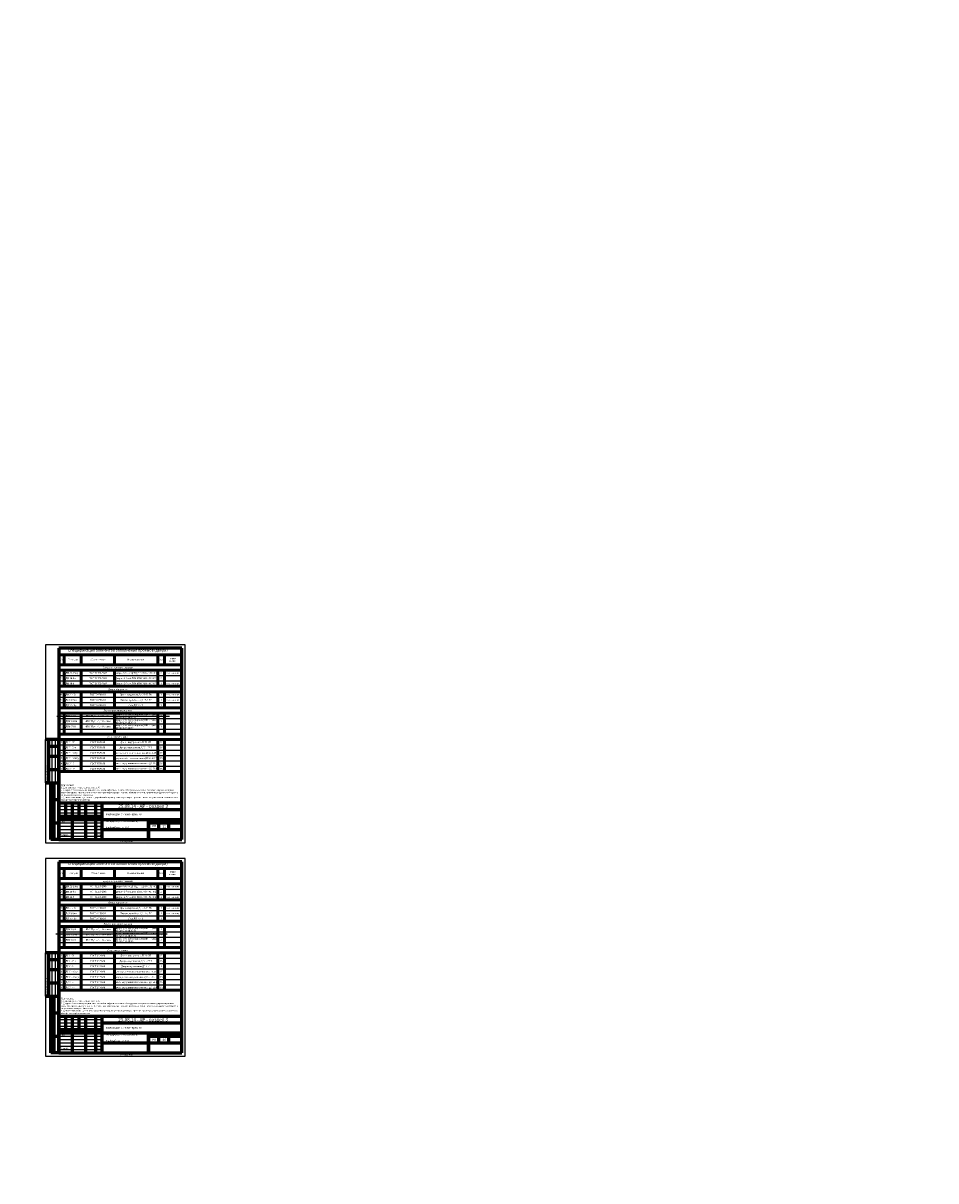
# Model space of a CAD drawing. Units: millimetres. Extents: x -692921 to 1876453, y 721463 to 1096779.
# Drawn here: x -448296 to -311296, y 723529 to 897258 of the extents above; entities that cross this region are included whole.
import ezdxf
from ezdxf.enums import TextEntityAlignment as Align

# ---------------------------------------------------------------- set-up
doc = ezdxf.new("R2010")
doc.units = ezdxf.units.MM
doc.layers.add('Прямые линии', color=7, linetype='Continuous')
doc.layers.add('Текст', color=7, linetype='Continuous', lineweight=20)
doc.styles.add('GOST 2.304', font='CS_Gost2304.shx')
doc.styles.get("Standard").update_dxf_attribs({"font": 'gost.shx'})
doc.styles.add('стерх', font='isocpeur.ttf')

msp = doc.modelspace()

# ---------------------------------------------------------------- linework, layer by layer
at = {"color": 5, "lineweight": 60}
for p, q in [((-424456, 803451.1), (-442956, 803451.1)), ((-442956, 803451.1), (-442956, 774751.1)), ((-424456, 774751.1), (-424456, 803451.1)), ((-424456, 771423.9), (-442956, 771423.9)), ((-442956, 771423.9), (-442956, 742723.9)), ((-424456, 742723.9), (-424456, 771423.9))]:
    msp.add_line(p, q, dxfattribs=at)
at = {"linetype": 'Continuous', "lineweight": 25}
for p, q in [((-444956, 783251.1), (-444956, 789751.1)), ((-443956, 783251.1), (-443956, 789751.1)), ((-443456, 783251.1), (-443456, 789751.1)), ((-442956, 779751.1), (-436456, 779751.1)), ((-442956, 779251.1), (-436456, 779251.1)), ((-442956, 778751.1), (-436456, 778751.1)), ((-442956, 777251.1), (-436456, 777251.1)), ((-442956, 776751.1), (-436456, 776751.1)), ((-442956, 776251.1), (-436456, 776251.1)), ((-442956, 775751.1), (-436456, 775751.1)), ((-442956, 775251.1), (-436456, 775251.1)), ((-444956, 751223.9), (-444956, 757723.9)), ((-443956, 751223.9), (-443956, 757723.9)), ((-443456, 751223.9), (-443456, 757723.9)), ((-442956, 747723.9), (-436456, 747723.9)), ((-442956, 747223.9), (-436456, 747223.9)), ((-442956, 746723.9), (-436456, 746723.9)), ((-442956, 745223.9), (-436456, 745223.9)), ((-442956, 744723.9), (-436456, 744723.9)), ((-442956, 744223.9), (-436456, 744223.9)), ((-442956, 743723.9), (-436456, 743723.9)), ((-442956, 743223.9), (-436456, 743223.9))]:
    msp.add_line(p, q, dxfattribs=at)
at = {"linetype": 'Continuous', "lineweight": 60}
for p, q in [((-442956, 789751.1), (-444956, 789751.1)), ((-444456, 783251.1), (-444456, 789751.1)), ((-444456, 788751.1), (-442956, 788751.1)), ((-442956, 774751.1), (-442956, 789751.1)), ((-444456, 787251.1), (-442956, 787251.1)), ((-444456, 785251.1), (-442956, 785251.1)), ((-444956, 783251.1), (-442956, 783251.1)), ((-444156, 774751.1), (-444156, 783251.1)), ((-443656, 774751.1), (-443656, 783251.1)), ((-444156, 780751.1), (-442956, 780751.1)), ((-442956, 780251.1), (-424456, 780251.1)), ((-442956, 774751.1), (-442956, 780251.1)), ((-441956, 780251.1), (-441956, 777751.1)), ((-440956, 780251.1), (-440956, 774751.1)), ((-439956, 780251.1), (-439956, 777751.1)), ((-438956, 780251.1), (-438956, 774751.1)), ((-437456, 780251.1), (-437456, 774751.1)), ((-436456, 774751.1), (-436456, 780250.1)), ((-436456, 779251.1), (-424456, 779251.1)), ((-444156, 777251.1), (-442956, 777251.1)), ((-442956, 778251.1), (-436456, 778251.1)), ((-442956, 777751.1), (-424456, 777751.1)), ((-429456, 774751.1), (-429456, 777751.1)), ((-429456, 777751.1), (-429456, 774751.1)), ((-429456, 777251.1), (-424456, 777251.1)), ((-427956, 777751.1), (-427956, 776251.1)), ((-426456, 777751.1), (-426456, 776251.1)), ((-436456, 776251.1), (-424456, 776251.1)), ((-442956, 774751.1), (-444156, 774751.1)), ((-442956, 757723.9), (-444956, 757723.9)), ((-444456, 751223.9), (-444456, 757723.9)), ((-442956, 742723.9), (-442956, 757723.9)), ((-444456, 756723.9), (-442956, 756723.9)), ((-444456, 755223.9), (-442956, 755223.9)), ((-444456, 753223.9), (-442956, 753223.9)), ((-444956, 751223.9), (-442956, 751223.9)), ((-444156, 742723.9), (-444156, 751223.9)), ((-443656, 742723.9), (-443656, 751223.9)), ((-444156, 748723.9), (-442956, 748723.9)), ((-442956, 748223.9), (-424456, 748223.9)), ((-442956, 742723.9), (-442956, 748223.9)), ((-441956, 748223.9), (-441956, 745723.9)), ((-440956, 748223.9), (-440956, 742723.9)), ((-439956, 748223.9), (-439956, 745723.9)), ((-438956, 748223.9), (-438956, 742723.9)), ((-437456, 748223.9), (-437456, 742723.9)), ((-436456, 742723.9), (-436456, 748222.9)), ((-436456, 747223.9), (-424456, 747223.9)), ((-442956, 746223.9), (-436456, 746223.9)), ((-442956, 745723.9), (-424456, 745723.9)), ((-429456, 742723.9), (-429456, 745723.9)), ((-429456, 745723.9), (-429456, 742723.9)), ((-427956, 745723.9), (-427956, 744223.9)), ((-426456, 745723.9), (-426456, 744223.9)), ((-444156, 745223.9), (-442956, 745223.9)), ((-436456, 744223.9), (-424456, 744223.9)), ((-429456, 745223.9), (-424456, 745223.9)), ((-442956, 742723.9), (-444156, 742723.9))]:
    msp.add_line(p, q, dxfattribs=at)
at = {"linetype": 'Continuous', "lineweight": 60, "ltscale": 100}
for p, q in [((-424456, 774751.1), (-424456, 780251.1)), ((-442956, 774751.1), (-424456, 774751.1)), ((-424456, 742723.9), (-424456, 748223.9)), ((-442956, 742723.9), (-424456, 742723.9))]:
    msp.add_line(p, q, dxfattribs=at)
at = {"layer": 'Прямые линии', "linetype": 'Continuous', "lineweight": 25, "ltscale": 100}
for p, q in [((-423956, 803951.1), (-444956, 803951.1)), ((-444956, 803951.1), (-444956, 774251.1)), ((-423956, 774251.1), (-423956, 803951.1)), ((-442956, 799351.1), (-437120.5, 799351.1)), ((-439588, 799351.1), (-434588, 799351.1)), ((-434588, 799351.1), (-424456, 799351.1)), ((-442956, 796101.2), (-437120.5, 796101.2)), ((-439588, 796101.2), (-434588, 796101.2)), ((-434588, 796101.2), (-424456, 796101.2)), ((-442956, 795301.2), (-437120.5, 795301.2)), ((-439588, 795301.2), (-434588, 795301.2)), ((-434588, 795301.2), (-424456, 795301.2)), ((-442956, 792901.2), (-437120.5, 792901.2)), ((-439588, 792901.2), (-434588, 792901.2)), ((-434588, 792901.2), (-424456, 792901.2)), ((-442956, 792101.2), (-437120.5, 792101.2)), ((-442956, 791301.2), (-437120.5, 791301.2)), ((-439588, 792101.2), (-434588, 792101.2)), ((-439588, 791301.2), (-424456, 791301.2)), ((-434588, 792101.2), (-424456, 792101.2)), ((-434588, 790551.1), (-424456, 790551.1)), ((-442956, 788951.1), (-437120.5, 788951.1)), ((-439588, 788951.1), (-434588, 788951.1)), ((-434588, 788951.1), (-424456, 788951.1)), ((-442956, 788151.1), (-437120.5, 788151.1)), ((-442956, 787351.1), (-437120.5, 787351.1)), ((-439588, 788151.1), (-434588, 788151.1)), ((-439588, 788151.1), (-434588, 788151.1)), ((-439588, 787351.1), (-434588, 787351.1)), ((-439588, 787351.1), (-434588, 787351.1)), ((-434588, 788151.1), (-424456, 788151.1)), ((-434588, 787351.1), (-424456, 787351.1)), ((-442956, 786551.1), (-437120.5, 786551.1)), ((-442956, 785751.1), (-437120.5, 785751.1)), ((-439588, 786551.1), (-434588, 786551.1)), ((-439588, 785751.1), (-434588, 785751.1)), ((-434588, 786551.1), (-424456, 786551.1)), ((-434588, 785751.1), (-424456, 785751.1)), ((-444956, 774251.1), (-423956, 774251.1)), ((-423956, 771923.9), (-444956, 771923.9)), ((-444956, 771923.9), (-444956, 742223.9)), ((-423956, 742223.9), (-423956, 771923.9)), ((-442956, 767323.9), (-437120.5, 767323.9)), ((-439588, 767323.9), (-434588, 767323.9)), ((-434588, 767323.9), (-424456, 767323.9)), ((-442956, 764074), (-437120.5, 764074)), ((-442956, 763274), (-437120.5, 763274)), ((-439588, 764074), (-434588, 764074)), ((-439588, 763274), (-434588, 763274)), ((-434588, 764074), (-424456, 764074)), ((-434588, 763274), (-424456, 763274)), ((-442956, 760874), (-437120.5, 760874)), ((-442956, 760074), (-437120.5, 760074)), ((-442956, 759274), (-437120.5, 759274)), ((-439588, 760874), (-434588, 760874)), ((-439588, 760074), (-434588, 760074)), ((-439588, 759274), (-424456, 759274)), ((-434588, 760874), (-424456, 760874)), ((-434588, 760074), (-424456, 760074)), ((-434588, 758523.9), (-424456, 758523.9)), ((-442956, 756923.9), (-437120.5, 756923.9)), ((-442956, 756123.9), (-437120.5, 756123.9)), ((-439588, 756923.9), (-434588, 756923.9)), ((-439588, 756123.9), (-434588, 756123.9)), ((-434588, 756923.9), (-424456, 756923.9)), ((-434588, 756123.9), (-424456, 756123.9)), ((-442956, 755323.9), (-437120.5, 755323.9)), ((-442956, 754523.9), (-437120.5, 754523.9)), ((-439588, 755323.9), (-434588, 755323.9)), ((-439588, 755323.9), (-434588, 755323.9)), ((-439588, 754523.9), (-434588, 754523.9)), ((-439588, 754523.9), (-434588, 754523.9)), ((-434588, 755323.9), (-424456, 755323.9)), ((-434588, 754523.9), (-424456, 754523.9)), ((-442956, 753723.9), (-437120.5, 753723.9)), ((-442956, 752923.9), (-437120.5, 752923.9)), ((-439588, 753723.9), (-434588, 753723.9)), ((-439588, 752923.9), (-434588, 752923.9)), ((-434588, 753723.9), (-424456, 753723.9)), ((-434588, 752923.9), (-424456, 752923.9)), ((-444956, 742223.9), (-423956, 742223.9))]:
    msp.add_line(p, q, dxfattribs=at)
at = {"layer": 'Прямые линии', "linetype": 'Continuous', "lineweight": 50, "ltscale": 100}
for p, q in [((-442956, 802451.1), (-437120.5, 802451.1)), ((-442956, 800951.1), (-437120.5, 800951.1)), ((-442120.5, 802451.1), (-442120.5, 800951.1)), ((-439588, 802451.1), (-434588, 802451.1)), ((-439588, 802451.1), (-439588, 800951.1)), ((-439588, 800951.1), (-434588, 800951.1)), ((-434588, 802451.1), (-424456, 802451.1)), ((-434588, 802451.1), (-434588, 800951.1)), ((-434588, 800951.1), (-424456, 800951.1)), ((-428088, 802451.1), (-428088, 800951.1)), ((-427088, 802451.1), (-427088, 800951.1)), ((-424456, 802451.1), (-424456, 783351.1)), ((-442956, 800151.1), (-437120.5, 800151.1)), ((-442120.5, 800151.1), (-442120.5, 797751.1)), ((-439588, 800151.1), (-434588, 800151.1)), ((-439588, 800151.1), (-439588, 797751.1)), ((-434588, 800151.1), (-424456, 800151.1)), ((-434588, 800151.1), (-434588, 797751.1)), ((-428088, 800151.1), (-428088, 797751.1)), ((-427088, 800151.1), (-427088, 797751.1)), ((-442956, 797751.1), (-424456, 797751.1)), ((-442956, 796901.2), (-437120.5, 796901.2)), ((-442120.5, 796901.2), (-442120.5, 794501.2)), ((-439588, 796901.2), (-434588, 796901.2)), ((-439588, 796901.2), (-439588, 794501.2)), ((-434588, 796901.2), (-424456, 796901.2)), ((-434588, 796901.2), (-434588, 794501.2)), ((-428088, 796901.2), (-428088, 794501.2)), ((-427088, 796901.2), (-427088, 794501.2)), ((-442956, 794501.2), (-437120.5, 794501.2)), ((-439588, 794501.2), (-434588, 794501.2)), ((-434588, 794501.2), (-424456, 794501.2)), ((-442956, 793701.2), (-437120.5, 793701.2)), ((-442120.5, 793701.2), (-442120.5, 790551.1)), ((-442120.5, 792951.1), (-442120.5, 790551.1)), ((-439588, 793701.2), (-434588, 793701.2)), ((-439588, 793701.2), (-439588, 790551.1)), ((-439588, 792951.1), (-439588, 790551.1)), ((-434588, 793701.2), (-424456, 793701.2)), ((-434588, 793701.2), (-434588, 790551.1)), ((-434588, 792951.1), (-434588, 790551.1)), ((-428088, 793701.2), (-428088, 790551.1)), ((-428088, 792951.1), (-428088, 790551.1)), ((-427088, 793701.2), (-427088, 790551.1)), ((-427088, 792951.1), (-427088, 790551.1)), ((-442956, 790551.1), (-437120.5, 790551.1)), ((-439588, 790551.1), (-434588, 790551.1)), ((-434588, 790551.1), (-424456, 790551.1)), ((-442956, 789751.1), (-424456, 789751.1)), ((-442120.5, 789751.1), (-442120.5, 784951.1)), ((-439588, 789751.1), (-439588, 784951.1)), ((-434588, 789751.1), (-434588, 784951.1)), ((-428088, 789751.1), (-428088, 784951.1)), ((-427088, 789751.1), (-427088, 784951.1)), ((-442956, 785751.1), (-442956, 784951.1)), ((-442956, 784951.1), (-437120.5, 784951.1)), ((-439588, 784951.1), (-434588, 784951.1)), ((-434588, 784951.1), (-424456, 784951.1)), ((-442956, 770423.9), (-437120.5, 770423.9)), ((-442120.5, 770423.9), (-442120.5, 768923.9)), ((-439588, 770423.9), (-434588, 770423.9)), ((-439588, 770423.9), (-439588, 768923.9)), ((-434588, 770423.9), (-424456, 770423.9)), ((-434588, 770423.9), (-434588, 768923.9)), ((-428088, 770423.9), (-428088, 768923.9)), ((-427088, 770423.9), (-427088, 768923.9)), ((-424456, 770423.9), (-424456, 751323.9)), ((-442956, 768923.9), (-437120.5, 768923.9)), ((-442956, 768123.9), (-437120.5, 768123.9)), ((-442120.5, 768123.9), (-442120.5, 765723.9)), ((-439588, 768923.9), (-434588, 768923.9)), ((-439588, 768123.9), (-434588, 768123.9)), ((-439588, 768123.9), (-439588, 765723.9)), ((-434588, 768923.9), (-424456, 768923.9)), ((-434588, 768123.9), (-424456, 768123.9)), ((-434588, 768123.9), (-434588, 765723.9)), ((-428088, 768123.9), (-428088, 765723.9)), ((-427088, 768123.9), (-427088, 765723.9)), ((-442956, 765723.9), (-424456, 765723.9)), ((-442956, 764874), (-437120.5, 764874)), ((-442120.5, 764874), (-442120.5, 762474)), ((-439588, 764874), (-434588, 764874)), ((-439588, 764874), (-439588, 762474)), ((-434588, 764874), (-424456, 764874)), ((-434588, 764874), (-434588, 762474)), ((-428088, 764874), (-428088, 762474)), ((-427088, 764874), (-427088, 762474)), ((-442956, 762474), (-437120.5, 762474)), ((-442956, 761674), (-437120.5, 761674)), ((-442120.5, 761674), (-442120.5, 758523.9)), ((-439588, 762474), (-434588, 762474)), ((-439588, 761674), (-434588, 761674)), ((-439588, 761674), (-439588, 758523.9)), ((-434588, 762474), (-424456, 762474)), ((-434588, 761674), (-424456, 761674)), ((-434588, 761674), (-434588, 758523.9)), ((-428088, 761674), (-428088, 758523.9)), ((-427088, 761674), (-427088, 758523.9)), ((-442120.5, 760923.9), (-442120.5, 758523.9)), ((-439588, 760923.9), (-439588, 758523.9)), ((-434588, 760923.9), (-434588, 758523.9)), ((-428088, 760923.9), (-428088, 758523.9)), ((-427088, 760923.9), (-427088, 758523.9)), ((-442956, 758523.9), (-437120.5, 758523.9)), ((-442956, 757723.9), (-424456, 757723.9)), ((-442120.5, 757723.9), (-442120.5, 752123.9)), ((-439588, 758523.9), (-434588, 758523.9)), ((-439588, 757723.9), (-439588, 752123.9)), ((-434588, 758523.9), (-424456, 758523.9)), ((-434588, 757723.9), (-434588, 752123.9)), ((-428088, 757723.9), (-428088, 752123.9)), ((-427088, 757723.9), (-427088, 752123.9)), ((-442956, 752923.9), (-442956, 752123.9)), ((-442956, 752123.9), (-437120.5, 752123.9)), ((-439588, 752123.9), (-434588, 752123.9)), ((-434588, 752123.9), (-424456, 752123.9))]:
    msp.add_line(p, q, dxfattribs=at)
at = {"layer": 'Прямые линии', "ltscale": 100}
for p, q in [((-442956, 798551.1), (-424456, 798551.1)), ((-443248, 793278.6), (-426314.1, 793278.6)), ((-442956, 766523.9), (-424456, 766523.9)), ((-443386.3, 760573.5), (-426663.8, 760573.5))]:
    msp.add_line(p, q, dxfattribs=at)
at = {"layer": 'Прямые линии', "linetype": 'Continuous', "ltscale": 100}
for p, q in [((-442956, 792151.1), (-442956, 785751.1)), ((-442956, 760123.9), (-442956, 753723.9))]:
    msp.add_line(p, q, dxfattribs=at)
at = {"layer": 'Прямые линии', "linetype": 'Continuous', "lineweight": 60, "ltscale": 100}
for p, q in [((-442956, 774751.1), (-424456, 774751.1)), ((-442956, 742723.9), (-424456, 742723.9))]:
    msp.add_line(p, q, dxfattribs=at)

# ---------------------------------------------------------------- texts
at = {"linetype": 'Continuous', "lineweight": 25, "style": 'GOST 2.304'}
for p in [(-444567.9, 783451.1), (-444567.9, 751423.9)]:
    msp.add_text('Согласовано', height=300, rotation=90, dxfattribs=at).set_placement(p)
for p in [(-443906, 779001.1), (-443906, 746973.9)]:
    msp.add_text('Подп. и дата', height=300, rotation=90, dxfattribs=at).set_placement(p, align=Align.MIDDLE_CENTER)
for s, height, p in [('25.08.14 - АР - раздел 3', 500, (-430287.8, 779750.6)), ('Изм.', 250, (-442456, 778001.1)), ('Лист', 250, (-440456, 778001.1)), ('Подп.', 250, (-438206, 778001.1)), ('Стадия', 250, (-428706, 777501.1)), ('Лист', 250, (-427206, 777501.1)), ('Листов', 250, (-425456, 777501.1)), ('25.08.14 - АР - раздел 3', 500, (-430287.8, 747723.4)), ('Изм.', 250, (-442456, 745973.9)), ('Лист', 250, (-440456, 745973.9)), ('Подп.', 250, (-438206, 745973.9)), ('Стадия', 250, (-428706, 745473.9)), ('Лист', 250, (-427206, 745473.9)), ('Листов', 250, (-425456, 745473.9))]:
    msp.add_text(s, height=height, dxfattribs=at).set_placement(p, align=Align.MIDDLE_CENTER)
at = {"linetype": 'Continuous', "lineweight": 25, "style": 'GOST 2.304', "width": 0.7}
for p in [(-443906, 776001.1), (-443906, 743973.9)]:
    msp.add_text('Инв. № подл.', height=300, rotation=90, dxfattribs=at).set_placement(p, align=Align.MIDDLE_CENTER)
at = {"linetype": 'Continuous', "lineweight": 25, "style": 'GOST 2.304'}
for s, width, p in [('Кол. уч.', 0.65, (-441456, 778001.1)), ('№ док.', 0.8, (-439456, 778001.1)), ('Дата', 0.9, (-436956, 778001.1)), ('Кол. уч.', 0.65, (-441456, 745973.9)), ('№ док.', 0.8, (-439456, 745973.9)), ('Дата', 0.9, (-436956, 745973.9))]:
    msp.add_text(s, height=250, dxfattribs=dict(at, width=width)).set_placement(p, align=Align.MIDDLE_CENTER)
at = {"ltscale": 100, "char_height": 230, "width": 1000, "attachment_point": 1}
for insert in [(-437436.6, 776569), (-437436.6, 775569), (-437436.6, 744541.8), (-437436.6, 743541.8)]:
    msp.add_mtext('{\\fISOCPEUR|b0|i0|c204|p34;\\C5;18\\fISOCPEUR|b0|i0|c0|p34;.\\fISOCPEUR|b0|i0|c204|p34;02\\fISOCPEUR|b0|i0|c0|p34;.1\\fISOCPEUR|b0|i0|c204|p34;4}', dxfattribs=dict(at, insert=insert))
at = {"layer": 'Прямые линии', "color": 7, "linetype": 'Continuous', "ltscale": 100, "style": 'GOST 2.304'}
for p in [(-434088, 803351.1), (-434088, 771323.9)]:
    msp.add_text('Спецификация элементов заполнения проемов (двери)', height=400, dxfattribs=at).set_placement(p, align=Align.TOP_CENTER)
for s, height, p in [('п/п', 250, (-442620.5, 801751.1)), ('Позиция', 250, (-440827, 801751.1)), ('Обозначение', 250, (-437088, 801751.1)), ('Наименование', 250, (-431388, 801751.1)), ('Кол.', 250, (-427588, 801751.1)), ('1', 250, (-442620.5, 799751.1)), ('ГОСТ 31173-2003', 250, (-437088, 799751.1)), ('Двери наружные стальные', 250, (-434088, 800551.1)), ('Дверной блок ДСН ДПН 2100 - 1310 М2', 250, (-431388, 799751.1)), ('2', 250, (-427588, 799751.1)), ('утепленные', 250, (-425956, 799751.1)), ('3', 250, (-442620.5, 798151.1)), ('2', 250, (-442620.5, 798951.1)), ('ГОСТ 31173-2003', 250, (-437088, 798951.1)), ('ГОСТ 31173-2003', 250, (-437088, 798151.1)), ('Двери наружные', 250, (-434088, 797301.2)), ('Дверной блок ДСН КПН 1600 - 910 М2', 250, (-431388, 798151.1)), ('Дверной блок ДСН КЛН 1600 - 910 М2', 250, (-431388, 798951.1)), ('2', 250, (-427588, 798951.1)), ('1', 250, (-427588, 798151.1)), ('утепленные', 250, (-425956, 798151.1)), ('4', 250, (-442620.5, 796501.2)), ('5', 250, (-442620.5, 795701.2)), ('ГОСТ 24698-81', 250, (-437088, 796501.2)), ('ГОСТ 24698-81', 250, (-437088, 795701.2)), ('Дверь наружная ДН 21-13 ПУ', 250, (-431388, 796501.2)), ('Дверь служебная ДС 16-9 ГУ', 250, (-431388, 795701.2)), ('3', 250, (-427588, 796501.2)), ('1', 250, (-427588, 795701.2)), ('утепленные', 250, (-425956, 796501.2)), ('утепленные', 250, (-425956, 795701.2)), ('6', 250, (-442620.5, 794901.2)), ('ГОСТ 24698-81', 250, (-437088, 794901.2)), ('Двери противопожарные', 250, (-434088, 794101.2)), ('Люк ДЛ 10-10', 250, (-431388, 794901.2)), ('1', 250, (-427588, 794901.2)), ('8', 250, (-442620.5, 792501.2)), ('7', 250, (-442620.5, 793301.2)), ('НПО "Пульс", г. Москва', 250, (-437088, 793301.2)), ('НПО "Пульс", г. Москва', 250, (-437088, 792501.2)), ('1', 250, (-427588, 793301.2)), ('1', 250, (-427588, 792501.2)), ('9', 250, (-442620.5, 791701.2)), ('НПО "Пульс", г. Москва', 250, (-437088, 791701.2)), ('1', 250, (-427588, 791701.2)), ('10', 250, (-442620.5, 789351.1)), ('ГОСТ 6629-88', 250, (-437088, 789351.1)), ('Двери внутренние', 250, (-434088, 790151.1)), ('Дверь внутренняя ДГ 21-7П', 250, (-431388, 789351.1)), ('27', 250, (-427588, 789351.1)), ('11', 250, (-442620.5, 788551.1)), ('12', 250, (-442620.5, 787751.1)), ('13', 250, (-442620.5, 786951.1)), ('ГОСТ 6629-88', 250, (-437088, 788551.1)), ('ГОСТ 6629-88', 250, (-437088, 787751.1)), ('ГОСТ 6629-88', 250, (-437088, 786951.1)), ('Дверь усиленная утепленная ДУ 21-10ЛП', 230, (-431388, 786951.1)), ('Дверь усиленная утепленная ДУ 21-10П', 230, (-431388, 787751.1)), ('Дверь внутренняя ДГ 21-7ЛП', 250, (-431388, 788551.1)), ('36', 250, (-427588, 788551.1)), ('27', 250, (-427588, 787751.1)), ('18', 250, (-427588, 786951.1)), ('14', 250, (-442620.5, 786151.1)), ('15', 250, (-442620.5, 785351.1)), ('ГОСТ 6629-88', 250, (-437088, 786151.1)), ('ГОСТ 6629-88', 250, (-437088, 785351.1)), ('26', 250, (-427588, 786151.1)), ('18', 250, (-427588, 785351.1)), ('п/п', 250, (-442620.5, 769723.9)), ('Позиция', 250, (-440827, 769723.9)), ('Обозначение', 250, (-437088, 769723.9)), ('Наименование', 250, (-431388, 769723.9)), ('Кол.', 250, (-427588, 769723.9)), ('Двери наружные стальные', 250, (-434088, 768523.9)), ('3', 250, (-442620.5, 766123.9)), ('2', 250, (-442620.5, 766923.9)), ('1', 250, (-442620.5, 767723.9)), ('ГОСТ 31173-2003', 250, (-437088, 767723.9)), ('ГОСТ 31173-2003', 250, (-437088, 766923.9)), ('ГОСТ 31173-2003', 250, (-437088, 766123.9)), ('Дверной блок ДСН ДПН 2100 - 1310 М2', 250, (-431388, 767723.9)), ('Дверной блок ДСН КПН 1600 - 910 М2', 250, (-431388, 766123.9)), ('Дверной блок ДСН КЛН 1600 - 910 М2', 250, (-431388, 766923.9)), ('2', 250, (-427588, 767723.9)), ('2', 250, (-427588, 766923.9)), ('1', 250, (-427588, 766123.9)), ('утепленные', 250, (-425956, 767723.9)), ('утепленные', 250, (-425956, 766123.9)), ('4', 250, (-442620.5, 764474)), ('ГОСТ 24698-81', 250, (-437088, 764474)), ('Двери наружные', 250, (-434088, 765274)), ('Дверь наружная ДН 21-13 ПУ', 250, (-431388, 764474)), ('3', 250, (-427588, 764474)), ('утепленные', 250, (-425956, 764474)), ('5', 250, (-442620.5, 763674)), ('6', 250, (-442620.5, 762874)), ('ГОСТ 24698-81', 250, (-437088, 763674)), ('ГОСТ 24698-81', 250, (-437088, 762874)), ('Дверь служебная ДС 16-9 ГУ', 250, (-431388, 763674)), ('Люк ДЛ 10-10', 250, (-431388, 762874)), ('1', 250, (-427588, 763674)), ('1', 250, (-427588, 762874)), ('утепленные', 250, (-425956, 763674)), ('7', 250, (-442620.5, 761274)), ('НПО "Пульс", г. Москва', 250, (-437088, 761274)), ('Двери противопожарные', 250, (-434088, 762074)), ('1', 250, (-427588, 761274)), ('9', 250, (-442620.5, 759674)), ('8', 250, (-442620.5, 760474)), ('НПО "Пульс", г. Москва', 250, (-437088, 760474)), ('НПО "Пульс", г. Москва', 250, (-437088, 759674)), ('2', 250, (-427588, 759674)), ('1', 250, (-427588, 760474)), ('Двери внутренние', 250, (-434088, 758123.9)), ('10', 250, (-442620.5, 757323.9)), ('11', 250, (-442620.5, 756523.9)), ('12', 250, (-442620.5, 755723.9)), ('ГОСТ 6629-88', 250, (-437088, 757323.9)), ('ГОСТ 6629-88', 250, (-437088, 756523.9)), ('ГОСТ 6629-88', 250, (-437088, 755723.9)), ('Дверь внутренняя ДГ 21-7ЛП', 250, (-431388, 756523.9)), ('Дверь внутренняя ДГ 21-7П', 250, (-431388, 757323.9)), ('Дверь внутренняя ДГ 21-9', 250, (-431388, 755723.9)), ('36', 250, (-427588, 756523.9)), ('27', 250, (-427588, 757323.9)), ('1', 250, (-427588, 755723.9)), ('13', 250, (-442620.5, 754923.9)), ('14', 250, (-442620.5, 754123.9)), ('ГОСТ 6629-88', 250, (-437088, 754923.9)), ('ГОСТ 6629-88', 250, (-437088, 754123.9)), ('Дверь усиленная утепленная ДУ 21-10ЛП', 230, (-431388, 754123.9)), ('Дверь усиленная утепленная ДУ 21-10П', 230, (-431388, 754923.9)), ('27', 250, (-427588, 754923.9)), ('18', 250, (-427588, 754123.9)), ('15', 250, (-442620.5, 753323.9)), ('16', 250, (-442620.5, 752523.9)), ('ГОСТ 6629-88', 250, (-437088, 753323.9)), ('ГОСТ 6629-88', 250, (-437088, 752523.9)), ('26', 250, (-427588, 753323.9)), ('18', 250, (-427588, 752523.9))]:
    msp.add_text(s, height=height, dxfattribs=at).set_placement(p, align=Align.MIDDLE_CENTER)
for s, p in [('Приме-', (-426546.7, 801813.6)), ('чание', (-426437.3, 801438.6)), ('01/30 (910-1600) П', (-434388, 792988.7)), ('01/30 (910-1600) Л', (-434388, 792188.7)), ('01/30 (910-2100) ', (-434388, 791388.7)), ('9Л', (-428490, 785256.2)), ('9', (-428383.8, 786056.2)), ('Приме-', (-426546.7, 769786.4)), ('чание', (-426437.3, 769411.4)), ('01/30 (910-1600) П', (-434388, 760961.5)), ('01/30 (910-1600) Л', (-434388, 760161.5)), ('01/30 (910-1800) ', (-434388, 759361.5)), ('9Л', (-428490, 752429)), ('9', (-428383.8, 753229))]:
    msp.add_text(s, height=250, dxfattribs=at).set_placement(p)
for s, p in [('ДМ 21-13пу', (-441920.5, 799751.1)), ('ДМ 16-9л', (-441920.5, 798951.1)), ('ДМ 16-9', (-441920.5, 798151.1)), ('ДН 21-13п', (-441920.5, 796501.2)), ('ДС 16-9лп', (-441920.5, 795701.2)), ('ДЛ 10-10у', (-441920.5, 794901.2)), ('ДПМ 16-9', (-441920.5, 793301.2)), ('ДПМ 16-9л', (-441920.5, 792501.2)), ('ДПМ 21-9', (-441920.5, 791701.2)), ('ДГ 21-7п', (-441920.5, 789351.1)), ('ДГ 21-7лп', (-441920.5, 788551.1)), ('ДГ 21-10пу', (-441920.5, 787751.1)), ('ДГ 21-10лпу', (-441920.5, 786951.1)), ('ДО 21-9', (-441920.5, 786151.1)), ('ДО 21-9л', (-441920.5, 785351.1)), ('ДМ 21-13пу', (-441920.5, 767723.9)), ('ДМ 16-9л', (-441920.5, 766923.9)), ('ДМ 16-9', (-441920.5, 766123.9)), ('ДН 21-13п', (-441920.5, 764474)), ('ДС 16-9лп', (-441920.5, 763674)), ('ДЛ 10-10у', (-441920.5, 762874)), ('ДПМ 16-9', (-441920.5, 761274)), ('ДПМ 16-9л', (-441920.5, 760474)), ('ДПМ 18-9', (-441920.5, 759674)), ('ДГ 21-7п', (-441920.5, 757323.9)), ('ДГ 21-7лп', (-441920.5, 756523.9)), ('ДГ 21-9', (-441920.5, 755723.9)), ('ДГ 21-10пу', (-441920.5, 754923.9)), ('ДГ 21-10лпу', (-441920.5, 754123.9)), ('ДО 21-9', (-441920.5, 753323.9)), ('ДО 21-9л', (-441920.5, 752523.9))]:
    msp.add_text(s, height=250, dxfattribs=at).set_placement(p, align=Align.MIDDLE_LEFT)
for s, width, p in [('дверь противопожарная ДПМ - Пульс-', 0.974052, (-434388, 793363.7)), ('дверь противопожарная ДПМ - Пульс-', 0.974052, (-434388, 792563.7)), ('дверь противопожарная ДПМ - Пульс-', 0.974052, (-434388, 791763.7)), ('Дверь внутренняя остекленная ДО 21-', 0.96063, (-434559.2, 786065.5)), ('Дверь внутренняя остекленная ДО 21-', 0.96063, (-434559.2, 785265.5)), ('дверь противопожарная ДПМ - Пульс-', 0.974052, (-434388, 761336.5)), ('дверь противопожарная ДПМ - Пульс-', 0.974052, (-434388, 760536.5)), ('дверь противопожарная ДПМ - Пульс-', 0.974052, (-434388, 759736.5)), ('Дверь внутренняя остекленная ДО 21-', 0.96063, (-434559.2, 753238.3)), ('Дверь внутренняя остекленная ДО 21-', 0.96063, (-434559.2, 752438.3))]:
    msp.add_text(s, height=250, dxfattribs=dict(at, width=width)).set_placement(p)
at = {"layer": 'Прямые линии', "linetype": 'Continuous', "lineweight": 25, "ltscale": 100, "style": 'GOST 2.304'}
for p in [(-432756, 774376.1), (-432756, 742348.9)]:
    msp.add_text('Копировал', height=250, dxfattribs=at).set_placement(p, align=Align.CENTER)
at = {"layer": 'Прямые линии', "ltscale": 100, "char_height": 300, "width": 10930.773, "attachment_point": 1, "style": 'GOST 2.304'}
for insert in [(-506715.7, 897225.4), (-463741.2, 897213.9), (-616258.3, 834810.9), (-591478, 834810.9), (-520486.2, 779199.5), (-435893.3, 779199.5), (-639539.5, 771017.9), (-520486.2, 747239.5), (-435893.3, 747172.3), (-639539.5, 726423)]:
    msp.add_mtext('\\pi1194.1;Многоквартирный жилой дом с инженерными \\P\\pi1460.4;коммуникациями по адресу: г. Ярославль, \\P\\pi3392.3;пос. Нефтебазы, д.162', dxfattribs=dict(at, insert=insert))
at = {"layer": 'Текст', "ltscale": 100, "style": 'стерх'}
for p in [(-442720.5, 777329.3), (-442720.5, 745302.1)]:
    msp.add_text('ГИП', height=300, dxfattribs=at).set_placement(p)
for p, p2 in [((-442767.2, 775330.6), (-441505.5, 775330.6)), ((-442767.2, 743303.4), (-441505.5, 743303.4))]:
    msp.add_text('Разраб.', height=265.62, dxfattribs=at).set_placement(p, p2, align=Align.ALIGNED)
at = {"layer": 'Текст', "ltscale": 100, "attachment_point": 1}
for s, insert, char_height, width, style in [('Примечание:\\P1. Данный лист читать совместно с л. АР \\P2. Дверной блок между лестничной клеткой и лифтовым холлом оборудовать автоматическими закрывателями и пенополиуретановыми уплотнителями в притворах, дверь не должна иметь запоров, препятствующих их свободному открыванию изнутри без ключа.\\P3. Для изготовления и установки дверей необходимо уточнить размеры проемов по месту и учесть монтажные зазоры конкретного производителя.', (-442587.6, 783025.3), 220, 18046.568, 'GOST 2.304'), ('{\\fISOCPEUR|b0|i0|c204|p34;РП}', (-428889.3, 776917), 300, 5358.183, 'стерх'), ('Примечание:\\P1. Данный лист читать совместно с л. АР \\P2. Дверной блок между лестничной клеткой и лифтовым холлом оборудовать автоматическими закрывателями и пенополиуретановыми уплотнителями в притворах, дверь не должна иметь запоров, препятствующих их свободному открыванию изнутри без ключа.\\P3. Для изготовления и установки дверей необходимо уточнить размеры проемов по месту и учесть монтажные зазоры конкретного производителя.', (-442587.6, 750998.1), 220, 18046.568, 'GOST 2.304'), ('{\\fISOCPEUR|b0|i0|c204|p34;РП}', (-428889.3, 744889.8), 300, 5358.183, 'стерх')]:
    msp.add_mtext(s, dxfattribs=dict(at, insert=insert, char_height=char_height, width=width, style=style))
at = {"layer": 'Текст', "color": 0, "ltscale": 100, "char_height": 350, "width": 863.055, "attachment_point": 1, "style": 'стерх'}
for s, insert in [('25', (-427379.9, 776878.9)), ('36', (-427379.9, 744851.7))]:
    msp.add_mtext(s, dxfattribs=dict(at, insert=insert))

doc.saveas('drawing.dxf')
